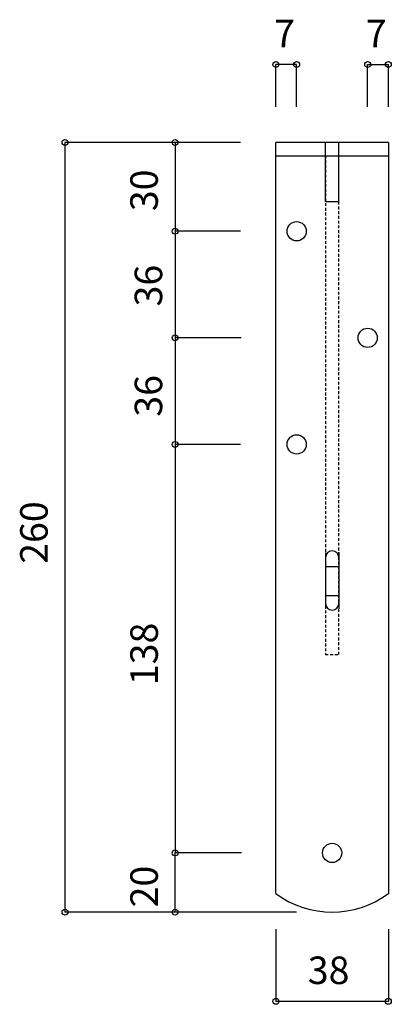
# Model space of a CAD drawing. Extents: x -119 to 11746, y -375 to 115.
# Drawn here: x -72 to -41, y -259 to -176 of the extents above; entities that cross this region are included whole.
import ezdxf
from ezdxf.enums import TextEntityAlignment as Align

# ---------------------------------------------------------------- set-up
doc = ezdxf.new("R2010")
doc.units = 0
doc.header["$LTSCALE"] = 12.7
doc.header["$PDMODE"] = 1
doc.header["$PDSIZE"] = -2
doc.linetypes.add('DASHED', pattern=[0.031496, 0.018898, -0.012598])
doc.linetypes.add('HIDDEN2', pattern=[3, 2, -1])
doc.layers.get('0').update_dxf_attribs({"linetype": 'CONTINUOUS'})
doc.layers.get('DEFPOINTS').update_dxf_attribs({"linetype": 'CONTINUOUS'})
doc.layers.add('__-1', color=7, linetype='CONTINUOUS')
doc.styles.add('OSAKA', font='txt', dxfattribs={"bigfont": 'Osaka'})

# ---------------------------------------------------------------- blocks, each defined once
blk = doc.blocks.new('___-30')
at = {"color": 0, "linetype": 'CONTINUOUS'}
for p, q in [((-53.327, -186.315), (-68.152, -186.315)), ((-68.152, -186.315), (-68.152, -251.315)), ((-48.577, -251.315), (-68.152, -251.315))]:
    blk.add_line(p, q, dxfattribs=at)
for centre in [(-68.152, -186.315), (-68.152, -251.315)]:
    blk.add_circle(centre, 0.25, dxfattribs=at)
at = {"layer": 'DEFPOINTS', "color": 0}
for p in [(-68.152, -186.315), (-50.327, -186.315), (-45.577, -251.315)]:
    blk.add_point(p, dxfattribs=at)
at = {"color": 0, "style": 'OSAKA'}
blk.add_text('260', height=2.3237, rotation=90, dxfattribs=at).set_placement((-71.938, -221.898), align=Align.TOP_LEFT)
blk = doc.blocks.new('___-40')
at = {"color": 0, "linetype": 'CONTINUOUS'}
for p, q in [((-50.327, -183.315), (-50.327, -179.735)), ((-48.577, -179.735), (-50.327, -179.735)), ((-48.577, -183.315), (-48.577, -179.735))]:
    blk.add_line(p, q, dxfattribs=at)
for centre in [(-50.327, -179.735), (-48.577, -179.735)]:
    blk.add_circle(centre, 0.25, dxfattribs=at)
at = {"layer": 'DEFPOINTS', "color": 0}
for p in [(-48.577, -179.735), (-50.327, -186.315), (-48.577, -186.315)]:
    blk.add_point(p, dxfattribs=at)
at = {"color": 0, "style": 'OSAKA'}
blk.add_text('7', height=2.324, dxfattribs=at).set_placement((-50.48, -175.949), align=Align.TOP_LEFT)
blk = doc.blocks.new('___-41')
at = {"color": 0, "linetype": 'CONTINUOUS'}
for p, q in [((-42.577, -183.315), (-42.577, -179.735)), ((-42.577, -179.735), (-40.827, -179.735)), ((-40.827, -183.315), (-40.827, -179.735))]:
    blk.add_line(p, q, dxfattribs=at)
for centre in [(-42.577, -179.735), (-40.827, -179.735)]:
    blk.add_circle(centre, 0.25, dxfattribs=at)
at = {"layer": 'DEFPOINTS', "color": 0}
for p in [(-42.577, -179.735), (-42.577, -186.315), (-40.827, -186.315)]:
    blk.add_point(p, dxfattribs=at)
at = {"color": 0, "style": 'OSAKA'}
blk.add_text('7', height=2.324, dxfattribs=at).set_placement((-42.73, -175.949), align=Align.TOP_LEFT)
blk = doc.blocks.new('___-42')
at = {"color": 0, "linetype": 'CONTINUOUS'}
for p, q in [((-53.249, -246.315), (-58.844, -246.315)), ((-58.844, -251.315), (-58.844, -246.315)), ((-53.249, -251.315), (-58.844, -251.315))]:
    blk.add_line(p, q, dxfattribs=at)
for centre in [(-58.844, -246.315), (-58.844, -251.315)]:
    blk.add_circle(centre, 0.25, dxfattribs=at)
at = {"layer": 'DEFPOINTS', "color": 0}
for p in [(-50.249, -246.315), (-58.844, -251.315), (-50.249, -251.315)]:
    blk.add_point(p, dxfattribs=at)
at = {"color": 0, "style": 'OSAKA'}
blk.add_text('20', height=2.3237, rotation=90, dxfattribs=at).set_placement((-62.629, -250.913), align=Align.TOP_LEFT)
blk = doc.blocks.new('___-72')
at = {"color": 0, "linetype": 'CONTINUOUS'}
for p, q in [((-53.327, -211.815), (-58.844, -211.815)), ((-58.844, -211.815), (-58.844, -246.315)), ((-53.249, -246.315), (-58.844, -246.315))]:
    blk.add_line(p, q, dxfattribs=at)
for centre in [(-58.844, -211.815), (-58.844, -246.315)]:
    blk.add_circle(centre, 0.25, dxfattribs=at)
at = {"layer": 'DEFPOINTS', "color": 0}
for p in [(-58.844, -211.815), (-50.327, -211.815), (-50.249, -246.315)]:
    blk.add_point(p, dxfattribs=at)
at = {"color": 0, "style": 'OSAKA'}
blk.add_text('138', height=2.3237, rotation=90, dxfattribs=at).set_placement((-62.629, -232.148), align=Align.TOP_LEFT)
blk = doc.blocks.new('___-73')
at = {"color": 0, "linetype": 'CONTINUOUS'}
for p, q in [((-53.327, -202.815), (-58.844, -202.815)), ((-58.844, -202.815), (-58.844, -211.815)), ((-53.327, -211.815), (-58.844, -211.815))]:
    blk.add_line(p, q, dxfattribs=at)
for centre in [(-58.844, -202.815), (-58.844, -211.815)]:
    blk.add_circle(centre, 0.25, dxfattribs=at)
at = {"layer": 'DEFPOINTS', "color": 0}
for p in [(-58.844, -202.815), (-50.327, -202.815), (-50.327, -211.815)]:
    blk.add_point(p, dxfattribs=at)
at = {"color": 0, "style": 'OSAKA'}
blk.add_text('36', height=2.3237, rotation=90, dxfattribs=at).set_placement((-62.26, -209.476), align=Align.TOP_LEFT)
blk = doc.blocks.new('___-74')
at = {"color": 0, "linetype": 'CONTINUOUS'}
for p, q in [((-53.327, -193.817), (-58.844, -193.817)), ((-58.844, -193.817), (-58.844, -202.815)), ((-53.27, -202.815), (-58.844, -202.815))]:
    blk.add_line(p, q, dxfattribs=at)
for centre in [(-58.844, -193.817), (-58.844, -202.815)]:
    blk.add_circle(centre, 0.25, dxfattribs=at)
at = {"layer": 'DEFPOINTS', "color": 0}
for p in [(-58.844, -193.817), (-50.327, -193.817), (-50.27, -202.815)]:
    blk.add_point(p, dxfattribs=at)
at = {"color": 0, "style": 'OSAKA'}
blk.add_text('36', height=2.3237, rotation=90, dxfattribs=at).set_placement((-62.26, -200.166), align=Align.TOP_LEFT)
blk = doc.blocks.new('___-75')
at = {"color": 0, "linetype": 'CONTINUOUS'}
for p, q in [((-53.327, -186.315), (-58.844, -186.315)), ((-58.844, -186.315), (-58.844, -193.817)), ((-54.577, -193.817), (-58.844, -193.817))]:
    blk.add_line(p, q, dxfattribs=at)
for centre in [(-58.844, -186.315), (-58.844, -193.817)]:
    blk.add_circle(centre, 0.25, dxfattribs=at)
at = {"layer": 'DEFPOINTS', "color": 0}
for p in [(-58.844, -186.315), (-50.327, -186.315), (-51.577, -193.817)]:
    blk.add_point(p, dxfattribs=at)
at = {"color": 0, "style": 'OSAKA'}
blk.add_text('30', height=2.3237, rotation=90, dxfattribs=at).set_placement((-62.629, -192.121), align=Align.TOP_LEFT)
blk = doc.blocks.new('___-93')
at = {"color": 0, "linetype": 'CONTINUOUS'}
for p, q in [((-50.327, -252.752), (-50.327, -258.848)), ((-40.827, -252.752), (-40.827, -258.848)), ((-40.827, -258.848), (-50.327, -258.848))]:
    blk.add_line(p, q, dxfattribs=at)
for centre in [(-50.327, -258.848), (-40.827, -258.848)]:
    blk.add_circle(centre, 0.25, dxfattribs=at)
at = {"layer": 'DEFPOINTS', "color": 0}
for p in [(-50.327, -249.752), (-40.827, -249.752), (-40.827, -258.848)]:
    blk.add_point(p, dxfattribs=at)
at = {"color": 0, "style": 'OSAKA'}
blk.add_text('38', height=2.3237, dxfattribs=at).set_placement((-47.633, -255.063), align=Align.TOP_LEFT)

msp = doc.modelspace()

# ---------------------------------------------------------------- linework, layer by layer
at = {"layer": '__-1', "color": 7, "linetype": 'CONTINUOUS'}
for p, q in [((-40.827, -186.315), (-50.327, -186.315)), ((-40.827, -186.315), (-50.327, -186.315)), ((-50.327, -249.752), (-50.327, -186.315)), ((-41.827, -186.315), (-49.327, -186.315)), ((-46.14, -191.315), (-46.14, -186.315)), ((-45.021, -191.315), (-45.021, -186.315)), ((-40.827, -186.315), (-40.827, -249.752)), ((-46.14, -191.315), (-45.021, -191.315)), ((-46.141, -220.94), (-46.141, -225.69)), ((-46.141, -220.94), (-46.141, -225.69)), ((-45.016, -220.94), (-45.017, -225.689)), ((-46.138, -221.375), (-46.138, -225.25)), ((-45.013, -221.375), (-45.013, -225.25)), ((-46.144, -222.117), (-45.02, -222.117)), ((-45.02, -224.617), (-46.144, -224.617))]:
    msp.add_line(p, q, dxfattribs=at)
at = {"layer": '__-1', "color": 7, "linetype": 'HIDDEN2'}
msp.add_line((-50.327, -187.44), (-40.827, -187.439), dxfattribs=at)
at = {"layer": '__-1', "color": 7, "linetype": 'DASHED'}
for p, q in [((-46.14, -187.44), (-46.14, -229.565)), ((-45.016, -229.565), (-45.016, -187.44)), ((-46.14, -229.565), (-45.016, -229.565))]:
    msp.add_line(p, q, dxfattribs=at)
at = {"layer": '__-1', "color": 7, "linetype": 'CONTINUOUS'}
for centre in [(-48.577, -193.817), (-42.577, -202.815), (-48.577, -211.815), (-45.577, -246.315)]:
    msp.add_circle(centre, 0.812, dxfattribs=at)
for centre, radius, start, end in [((-45.576, -221.375), 0.562, 90, 180), ((-45.576, -221.375), 0.563, 359.99434, 90), ((-45.576, -225.25), 0.562, 180, 270), ((-45.576, -225.25), 0.562, 270, 359.99434), ((-45.577, -243.315), 8, 233.57643, 306.42357)]:
    msp.add_arc(centre, radius, start, end, dxfattribs=at)

# ---------------------------------------------------------------- block references
at = {"layer": '__-1', "color": 7}
for name in ['___-40', '___-41', '___-30', '___-75', '___-74', '___-73', '___-72', '___-42', '___-93']:
    msp.add_blockref(name, (0, 0), dxfattribs=at)

doc.saveas('drawing.dxf')
